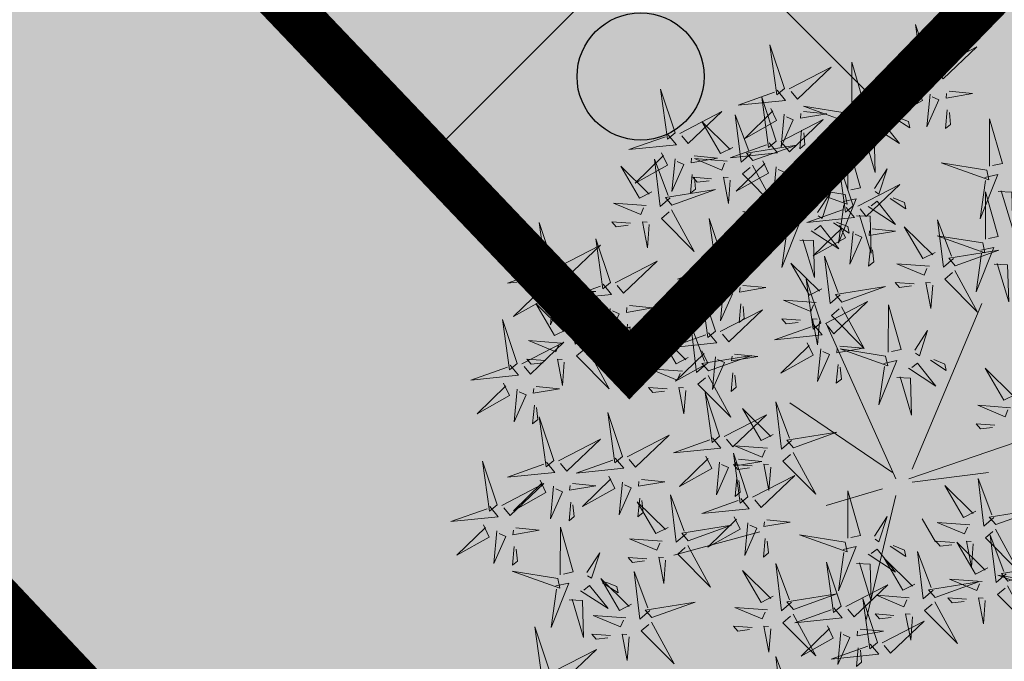
# Model space of a CAD drawing. Extents: x 551885 to 554144, y 6580207 to 6585154.
# Drawn here: x 552305 to 552312, y 6581575 to 6581579 of the extents above; entities that cross this region are included whole.
import ezdxf
from ezdxf import colors
from ezdxf.entities.mleader import LeaderData, LeaderLine
from ezdxf.math import Vec2, Vec3

# ---------------------------------------------------------------- set-up
doc = ezdxf.new("R2010")
doc.units = 0
doc.header["$MEASUREMENT"] = 0
doc.linetypes.add('DASHED', pattern=[0.75, 0.5, -0.25])
doc.linetypes.add('vana teeprojekt$0$CENTER', pattern=[2, 1.25, -0.25, 0.25, -0.25])
for name, color, linetype in [('+PUUD', 86, 'Continuous'), ('HALJASTUS', 72, 'Continuous'), ('OPT-hoonest_õigus', 7, 'Continuous'), ('OPT-plan.haljastus', 7, 'Continuous'), ('OPT-plan.servituut', 7, 'Continuous'), ('PIIR', 240, 'Continuous')]:
    doc.layers.add(name, color=color, linetype=linetype)
for name, color, linetype, lineweight in [('OPT-halj-muru', 61, 'Continuous', 25), ('OPT-HÜDRANT', 5, 'Continuous', 5), ('OPT-plan. reovee trass', 16, '05441_GE-VK$0$K1_KPROJEKT', 9), ('OPT-plan.krunt', 24, 'Continuous', 0)]:
    doc.layers.add(name, color=color, linetype=linetype, lineweight=lineweight)
doc.styles.add('05441_GE-VK$0$KPR-jooned', font='romand.shx')
doc.linetypes.add('05441_GE-VK$0$K1_KPROJEKT', pattern='A,9.5,-1.25,["K1",05441_GE-VK$0$KPR-jooned,S=1,R=0,X=-0.857,Y=-0.5],-1.25', length=12)

# ---------------------------------------------------------------- blocks, each defined once
blk = doc.blocks.new('METS')
at = {"color": 0, "linetype": 'Continuous'}
blk.add_circle((0, 0), 0.8, dxfattribs=at)
blk = doc.blocks.new('dsfsdf')
at = {"layer": '+PUUD', "color": 32, "lineweight": 13}
for p, q in [((545104.8467, 6584745.7646), (545105.0814, 6584746.3228)), ((545104.7908, 6584745.7311), (545104.5561, 6584746.2558)), ((545104.7796, 6584745.7535), (545104.4332, 6584745.9879)), ((545104.8355, 6584745.7311), (545105.1932, 6584745.8539)), ((545104.8467, 6584745.72), (545105.1038, 6584745.7535)), ((545104.7461, 6584745.6976), (545104.5561, 6584745.6418)), ((545104.7908, 6584745.6753), (545104.6902, 6584745.2511)), ((545104.8802, 6584745.5972), (545104.9249, 6584745.519)), ((545104.3326, 6584745.5525), (545104.042, 6584745.4744))]:
    blk.add_line(p, q, dxfattribs=at)
at = {"layer": '+PUUD', "lineweight": 13}
for points in [[(545104.9069, 6584747.1163), (545104.8576, 6584747.2639), (545104.8811, 6584747.095), (545104.9069, 6584747.1163)], [(545104.4155, 6584747.0481), (545104.3661, 6584747.1957), (545104.3896, 6584747.0268), (545104.4155, 6584747.0481)], [(545104.9227, 6584747.1148), (545105.0646, 6584747.1883), (545104.9511, 6584747.0803), (545104.9298, 6584747.1061)], [(545104.4312, 6584747.0466), (545104.5731, 6584747.1201), (545104.4596, 6584747.0121), (545104.4383, 6584747.038)], [(545104.6425, 6584746.9765), (545104.6432, 6584747.1364), (545104.6863, 6584746.9857), (545104.6535, 6584746.9788)], [(545104.8826, 6584747.1107), (545104.9111, 6584747.0762), (545104.7508, 6584747.06), (545104.874, 6584747.1036)], [(545104.3911, 6584747.0425), (545104.4196, 6584747.008), (545104.2593, 6584746.9918), (545104.3825, 6584747.0354)], [(545104.7323, 6584746.984), (545104.7755, 6584747.0501), (545104.7479, 6584746.9645), (545104.7346, 6584746.9731)], [(545104.8609, 6584747.0493), (545104.8807, 6584747.0077), (545104.7718, 6584746.9469), (545104.868, 6584747.0407)], [(545104.3881, 6584746.8708), (545104.3388, 6584747.0184), (545104.3623, 6584746.8495), (545104.3881, 6584746.8708)], [(545104.9065, 6584747.029), (545104.896, 6584746.919), (545104.9365, 6584747.0103), (545104.9137, 6584747.0204)], [(545104.9709, 6584747.0387), (545105.0496, 6584747.0311), (545104.9608, 6584747.0158), (545104.9623, 6584747.0316)], [(545104.3694, 6584746.9811), (545104.3892, 6584746.9396), (545104.2803, 6584746.8787), (545104.3765, 6584746.9725)], [(545104.6339, 6584746.9633), (545104.4802, 6584746.988), (545104.6408, 6584746.9305), (545104.6339, 6584746.9633)], [(545104.9649, 6584746.9758), (545104.9589, 6584746.9129), (545104.9761, 6584746.9271), (545104.972, 6584746.9671)], [(545104.0626, 6584746.8966), (545104.2045, 6584746.9701), (545104.091, 6584746.8621), (545104.0697, 6584746.888)], [(545104.3031, 6584746.8289), (545104.2692, 6584746.7998), (545104.2497, 6584746.9596), (545104.2958, 6584746.8374)], [(545104.4039, 6584746.8693), (545104.5458, 6584746.9429), (545104.4323, 6584746.8348), (545104.411, 6584746.8607)], [(545104.4151, 6584746.9609), (545104.4045, 6584746.8508), (545104.445, 6584746.9421), (545104.4222, 6584746.9522)], [(545104.4794, 6584746.9705), (545104.5581, 6584746.9629), (545104.4693, 6584746.9477), (545104.4708, 6584746.9634)], [(545104.6276, 6584746.9392), (545104.6713, 6584746.9484), (545104.6114, 6584746.7989), (545104.6298, 6584746.9282)], [(545104.7853, 6584746.9495), (545104.8382, 6584746.915), (545104.8336, 6584746.9369), (545104.7962, 6584746.9518)], [(545105.1067, 6584746.7856), (545105.1074, 6584746.9455), (545105.1505, 6584746.7948), (545105.1177, 6584746.7879)], [(545104.2413, 6584746.8494), (545104.2001, 6584746.8287), (545104.137, 6584746.9364), (545104.2328, 6584746.8421)], [(545104.711, 6584746.9225), (545104.8036, 6584746.8621), (545104.7415, 6584746.9403), (545104.7219, 6584746.9248)], [(545104.4734, 6584746.9076), (545104.4674, 6584746.8447), (545104.4847, 6584746.8589), (545104.4805, 6584746.899)], [(545104.6718, 6584746.8914), (545104.7179, 6584746.8897), (545104.7213, 6584746.765), (545104.6828, 6584746.8937)], [(545104.3638, 6584746.8653), (545104.3923, 6584746.8308), (545104.232, 6584746.8145), (545104.3552, 6584746.8582)], [(545104.3092, 6584746.8047), (545104.4558, 6584746.8571), (545104.2874, 6584746.8301), (545104.3092, 6584746.8047)], [(545104.6289, 6584746.7038), (545104.6295, 6584746.8637), (545104.6726, 6584746.713), (545104.6398, 6584746.7061)], [(545104.0008, 6584746.8312), (545104.0206, 6584746.7896), (545103.9116, 6584746.7287), (545104.0079, 6584746.8225)], [(545104.0301, 6584746.6789), (545103.9962, 6584746.6498), (545103.9767, 6584746.8096), (545104.0228, 6584746.6874)], [(545104.0464, 6584746.8109), (545104.0359, 6584746.7008), (545104.0764, 6584746.7921), (545104.0535, 6584746.8022)], [(545104.1108, 6584746.8205), (545104.1894, 6584746.8129), (545104.1007, 6584746.7977), (545104.1022, 6584746.8134)], [(545104.2219, 6584746.8033), (545104.1117, 6584746.8116), (545104.2038, 6584746.773), (545104.2135, 6584746.796)], [(545104.3421, 6584746.8039), (545104.3619, 6584746.7623), (545104.2529, 6584746.7014), (545104.3492, 6584746.7953)], [(545104.308, 6584746.7889), (545104.3844, 6584746.6486), (545104.2741, 6584746.7598), (545104.2995, 6584746.7817)], [(545104.3877, 6584746.7836), (545104.3772, 6584746.6735), (545104.4177, 6584746.7648), (545104.3949, 6584746.775)], [(545104.4377, 6584746.622), (545104.4384, 6584746.7818), (545104.4815, 6584746.6312), (545104.4487, 6584746.6243)], [(545104.4521, 6584746.7932), (545104.5308, 6584746.7856), (545104.442, 6584746.7704), (545104.4435, 6584746.7861)], [(545104.6475, 6584746.6527), (545104.5982, 6584746.8003), (545104.6217, 6584746.6314), (545104.6475, 6584746.6527)], [(545104.7187, 6584746.7113), (545104.7619, 6584746.7774), (545104.7342, 6584746.6917), (545104.721, 6584746.7004)], [(545105.0981, 6584746.7724), (545104.9444, 6584746.7971), (545105.105, 6584746.7396), (545105.0981, 6584746.7724)], [(545104.1048, 6584746.7576), (545104.0988, 6584746.6947), (545104.116, 6584746.7089), (545104.1119, 6584746.749)], [(545104.1699, 6584746.7439), (545104.1069, 6584746.7486), (545104.1214, 6584746.7317), (545104.1614, 6584746.7366)], [(545104.2329, 6584746.7391), (545104.2269, 6584746.6604), (545104.2099, 6584746.7488), (545104.2256, 6584746.7476)], [(545105.0917, 6584746.7483), (545105.1355, 6584746.7575), (545105.0756, 6584746.608), (545105.094, 6584746.7373)], [(545104.4461, 6584746.7303), (545104.4401, 6584746.6674), (545104.4573, 6584746.6816), (545104.4532, 6584746.7217)], [(545104.6202, 6584746.6906), (545104.4666, 6584746.7153), (545104.6271, 6584746.6578), (545104.6202, 6584746.6906)], [(545104.6633, 6584746.6511), (545104.8052, 6584746.7247), (545104.6917, 6584746.6166), (545104.6704, 6584746.6425)], [(545104.5275, 6584746.6295), (545104.5707, 6584746.6956), (545104.5431, 6584746.6099), (545104.5298, 6584746.6186)], [(545104.7716, 6584746.6768), (545104.8246, 6584746.6423), (545104.82, 6584746.6641), (545104.7826, 6584746.6791)], [(545105.0931, 6584746.5402), (545105.0937, 6584746.7), (545105.1368, 6584746.5494), (545105.104, 6584746.5425)], [(545105.136, 6584746.7005), (545105.1821, 6584746.6988), (545105.1855, 6584746.5741), (545105.147, 6584746.7028)], [(545103.9489, 6584746.6533), (545103.8386, 6584746.6616), (545103.9307, 6584746.623), (545103.9404, 6584746.646)], [(545104.6232, 6584746.6471), (545104.6517, 6584746.6126), (545104.4914, 6584746.5964), (545104.6146, 6584746.64)], [(545104.6139, 6584746.6664), (545104.6576, 6584746.6756), (545104.5977, 6584746.5262), (545104.6162, 6584746.6555)], [(545104.6974, 6584746.6498), (545104.79, 6584746.5894), (545104.7279, 6584746.6676), (545104.7083, 6584746.6521)], [(545104.0349, 6584746.6389), (545104.1114, 6584746.4986), (545104.001, 6584746.6098), (545104.0265, 6584746.6317)], [(545104.4291, 6584746.6088), (545104.2754, 6584746.6335), (545104.436, 6584746.576), (545104.4291, 6584746.6088)], [(545104.6582, 6584746.6187), (545104.7042, 6584746.617), (545104.7076, 6584746.4922), (545104.6691, 6584746.621)], [(545103.9598, 6584746.5891), (545103.9538, 6584746.5104), (545103.9368, 6584746.5988), (545103.9526, 6584746.5976)], [(545104.2107, 6584746.4618), (545104.1613, 6584746.6094), (545104.1848, 6584746.4405), (545104.2107, 6584746.4618)], [(545104.4228, 6584746.5846), (545104.4665, 6584746.5938), (545104.4066, 6584746.4443), (545104.4251, 6584746.5737)], [(545104.5062, 6584746.568), (545104.5989, 6584746.5076), (545104.5367, 6584746.5858), (545104.5172, 6584746.5703)], [(545104.6015, 6584746.5857), (545104.6213, 6584746.5441), (545104.5124, 6584746.4832), (545104.6086, 6584746.5771)], [(545104.5805, 6584746.595), (545104.6334, 6584746.5605), (545104.6288, 6584746.5823), (545104.5914, 6584746.5973)], [(545104.9239, 6584746.4949), (545104.8828, 6584746.4742), (545104.8197, 6584746.5819), (545104.9155, 6584746.4876)], [(545104.9857, 6584746.4744), (545104.9518, 6584746.4452), (545104.9323, 6584746.6051), (545104.9785, 6584746.4828)], [(545104.6471, 6584746.5654), (545104.6366, 6584746.4553), (545104.6771, 6584746.5466), (545104.6543, 6584746.5568)], [(545104.7115, 6584746.5751), (545104.7902, 6584746.5674), (545104.7014, 6584746.5522), (545104.7029, 6584746.568)], [(545105.0844, 6584746.527), (545104.9308, 6584746.5517), (545105.0913, 6584746.4942), (545105.0844, 6584746.527)], [(545104.2264, 6584746.4602), (545104.3683, 6584746.5338), (545104.2548, 6584746.4257), (545104.2335, 6584746.4516)], [(545104.4671, 6584746.5369), (545104.5131, 6584746.5352), (545104.5165, 6584746.4104), (545104.478, 6584746.5392)], [(545104.7055, 6584746.5122), (545104.6995, 6584746.4493), (545104.7167, 6584746.4635), (545104.7126, 6584746.5035)], [(545105.0781, 6584746.5028), (545105.1218, 6584746.512), (545105.0619, 6584746.3625), (545105.0804, 6584746.4919)], [(545104.6035, 6584746.3517), (545104.5696, 6584746.3225), (545104.5501, 6584746.4824), (545104.5962, 6584746.3601)], [(545104.9918, 6584746.4502), (545105.1384, 6584746.5025), (545104.97, 6584746.4756), (545104.9918, 6584746.4502)], [(545103.8441, 6584746.3921), (545103.986, 6584746.4656), (545103.8726, 6584746.3576), (545103.8512, 6584746.3834)], [(545104.1863, 6584746.4562), (545104.2148, 6584746.4217), (545104.0545, 6584746.4055), (545104.1777, 6584746.4491)], [(545104.5417, 6584746.3721), (545104.5005, 6584746.3515), (545104.4374, 6584746.4592), (545104.5332, 6584746.3648)], [(545104.9046, 6584746.4488), (545104.7943, 6584746.4571), (545104.8864, 6584746.4185), (545104.8961, 6584746.4415)], [(545105.1224, 6584746.4551), (545105.1684, 6584746.4534), (545105.1718, 6584746.3286), (545105.1333, 6584746.4574)], [(545104.9906, 6584746.4344), (545105.067, 6584746.294), (545104.9567, 6584746.4053), (545104.9821, 6584746.4271)], [(545104.1646, 6584746.3948), (545104.1844, 6584746.3532), (545104.0755, 6584746.2923), (545104.1717, 6584746.3862)], [(545104.2747, 6584746.3842), (545104.3533, 6584746.3765), (545104.2645, 6584746.3613), (545104.266, 6584746.3771)], [(545104.5383, 6584746.2572), (545104.489, 6584746.4048), (545104.5125, 6584746.2359), (545104.5383, 6584746.2572)], [(545104.6095, 6584746.3274), (545104.7561, 6584746.3798), (545104.5877, 6584746.3528), (545104.6095, 6584746.3274)], [(545104.8525, 6584746.3893), (545104.7895, 6584746.3941), (545104.8041, 6584746.3771), (545104.844, 6584746.382)], [(545104.9155, 6584746.3846), (545104.9095, 6584746.3058), (545104.8925, 6584746.3942), (545104.9083, 6584746.3931)], [(545104.2103, 6584746.3745), (545104.1997, 6584746.2644), (545104.2402, 6584746.3557), (545104.2174, 6584746.3659)], [(545103.8924, 6584746.316), (545103.971, 6584746.3084), (545103.8823, 6584746.2931), (545103.8838, 6584746.3089)], [(545104.2686, 6584746.3213), (545104.2626, 6584746.2584), (545104.2799, 6584746.2726), (545104.2758, 6584746.3126)], [(545104.5223, 6584746.3261), (545104.412, 6584746.3343), (545104.5042, 6584746.2957), (545104.5138, 6584746.3188)], [(545104.554, 6584746.2557), (545104.696, 6584746.3293), (545104.5825, 6584746.2212), (545104.5612, 6584746.2471)], [(545104.6083, 6584746.3117), (545104.6848, 6584746.1713), (545104.5744, 6584746.2826), (545104.5999, 6584746.3044)], [(545104.7654, 6584746.1584), (545104.7661, 6584746.3182), (545104.8092, 6584746.1676), (545104.7763, 6584746.1607)], [(545104.514, 6584746.2516), (545104.5424, 6584746.2172), (545104.3822, 6584746.2009), (545104.5054, 6584746.2445)], [(545104.4702, 6584746.2666), (545104.4072, 6584746.2713), (545104.4218, 6584746.2544), (545104.4618, 6584746.2593)], [(545104.5333, 6584746.2619), (545104.5273, 6584746.1831), (545104.5102, 6584746.2715), (545104.526, 6584746.2703)], [(545104.0911, 6584746.1403), (545104.0499, 6584746.1197), (545103.9869, 6584746.2273), (545104.0826, 6584746.133)], [(545104.8552, 6584746.1659), (545104.8984, 6584746.232), (545104.8707, 6584746.1463), (545104.8575, 6584746.1549)], [(545104.6023, 6584746.1796), (545104.6809, 6584746.172), (545104.5922, 6584746.1568), (545104.5937, 6584746.1725)], [(545104.7568, 6584746.1452), (545104.6031, 6584746.1699), (545104.7637, 6584746.1124), (545104.7568, 6584746.1452)], [(545104.5963, 6584746.1167), (545104.5903, 6584746.0538), (545104.6075, 6584746.068), (545104.6034, 6584746.1081)], [(545104.7504, 6584746.121), (545104.7942, 6584746.1302), (545104.7342, 6584745.9807), (545104.7527, 6584746.1101)], [(545104.8339, 6584746.1043), (545104.9265, 6584746.044), (545104.8644, 6584746.1222), (545104.8448, 6584746.1066)], [(545104.9081, 6584746.1314), (545104.9611, 6584746.0969), (545104.9565, 6584746.1187), (545104.9191, 6584746.1337)], [(545104.0718, 6584746.0943), (545103.9615, 6584746.1025), (545104.0536, 6584746.0639), (545104.0633, 6584746.087)], [(545105.197, 6584746.0176), (545105.1558, 6584745.9969), (545105.0927, 6584746.1046), (545105.1885, 6584746.0103)], [(545104.7947, 6584746.0733), (545104.8408, 6584746.0716), (545104.8442, 6584745.9468), (545104.8057, 6584746.0756)], [(545104.0197, 6584746.0348), (545103.9567, 6584746.0395), (545103.9713, 6584746.0226), (545104.0112, 6584746.0275)], [(545104.0827, 6584746.0301), (545104.0767, 6584745.9513), (545104.0597, 6584746.0397), (545104.0754, 6584746.0385)], [(545104.197, 6584745.8754), (545104.1476, 6584746.023), (545104.1712, 6584745.8541), (545104.197, 6584745.8754)], [(545104.4396, 6584745.8608), (545104.4057, 6584745.8316), (545104.3862, 6584745.9915), (545104.4324, 6584745.8692)], [(545105.1776, 6584745.9715), (545105.0674, 6584745.9798), (545105.1595, 6584745.9412), (545105.1692, 6584745.9642)], [(545104.2127, 6584745.8739), (545104.3546, 6584745.9475), (545104.2412, 6584745.8394), (545104.2198, 6584745.8653)], [(545104.3778, 6584745.8812), (545104.3366, 6584745.8606), (545104.2736, 6584745.9683), (545104.3694, 6584745.874)], [(545105.1256, 6584745.9121), (545105.0626, 6584745.9168), (545105.0771, 6584745.8999), (545105.1171, 6584745.9048)], [(545104.4457, 6584745.8366), (545104.5923, 6584745.8889), (545104.4239, 6584745.8619), (545104.4457, 6584745.8366)], [(545104.1727, 6584745.8698), (545104.2011, 6584745.8353), (545104.0409, 6584745.8191), (545104.1641, 6584745.8627)], [(545104.2926, 6584745.6709), (545104.2432, 6584745.8185), (545104.2667, 6584745.6496), (545104.2926, 6584745.6709)], [(545104.3585, 6584745.8352), (545104.2482, 6584745.8434), (545104.3403, 6584745.8049), (545104.35, 6584745.8279)], [(545104.1966, 6584745.7882), (545104.1861, 6584745.6781), (545104.2266, 6584745.7694), (545104.2037, 6584745.7796)], [(545104.3064, 6584745.7757), (545104.2434, 6584745.7804), (545104.258, 6584745.7635), (545104.2979, 6584745.7684)], [(545104.261, 6584745.7978), (545104.3396, 6584745.7902), (545104.2509, 6584745.775), (545104.2524, 6584745.7907)], [(545104.255, 6584745.7349), (545104.249, 6584745.672), (545104.2662, 6584745.6862), (545104.2621, 6584745.7263)], [(545104.3083, 6584745.6694), (545104.4502, 6584745.7429), (545104.3367, 6584745.6349), (545104.3154, 6584745.6607)], [(545105.1223, 6584745.6017), (545105.0884, 6584745.5725), (545105.0689, 6584745.7324), (545105.115, 6584745.6102)], [(545104.6289, 6584745.5311), (545104.6295, 6584745.691), (545104.6726, 6584745.5403), (545104.6398, 6584745.5334)], [(545105.0605, 6584745.6222), (545105.0193, 6584745.6015), (545104.9562, 6584745.7092), (545105.052, 6584745.6149)], [(545104.2682, 6584745.6653), (545104.2967, 6584745.6308), (545104.1365, 6584745.6146), (545104.2596, 6584745.6582)], [(545105.1283, 6584745.5775), (545105.2749, 6584745.6298), (545105.1065, 6584745.6029), (545105.1283, 6584745.5775)], [(545104.2465, 6584745.6039), (545104.2663, 6584745.5623), (545104.1574, 6584745.5015), (545104.2536, 6584745.5953)], [(545104.2922, 6584745.5836), (545104.2817, 6584745.4736), (545104.3221, 6584745.5649), (545104.2993, 6584745.575)], [(545104.3566, 6584745.5933), (545104.4352, 6584745.5857), (545104.3465, 6584745.5704), (545104.348, 6584745.5862)], [(545104.7187, 6584745.5386), (545104.7619, 6584745.6047), (545104.7342, 6584745.5191), (545104.721, 6584745.5277)], [(545105.0411, 6584745.5761), (545104.9308, 6584745.5844), (545105.023, 6584745.5458), (545105.0326, 6584745.5688)], [(545104.0907, 6584745.5229), (545104.2373, 6584745.5753), (545104.0689, 6584745.5483), (545104.0907, 6584745.5229)], [(545105.1271, 6584745.5617), (545105.2036, 6584745.4213), (545105.0932, 6584745.5326), (545105.1187, 6584745.5544)], [(545104.3506, 6584745.5304), (545104.3446, 6584745.4675), (545104.3618, 6584745.4817), (545104.3577, 6584745.5218)], [(545104.989, 6584745.5166), (545104.926, 6584745.5214), (545104.9406, 6584745.5044), (545104.9806, 6584745.5093)], [(545105.1014, 6584745.4313), (545105.0602, 6584745.4106), (545104.9972, 6584745.5183), (545105.0929, 6584745.424)], [(545105.0521, 6584745.5119), (545105.0461, 6584745.4332), (545105.029, 6584745.5216), (545105.0448, 6584745.5204)], [(545105.1632, 6584745.4108), (545105.1293, 6584745.3816), (545105.1098, 6584745.5415), (545105.156, 6584745.4193)], [(545104.6139, 6584745.4938), (545104.6576, 6584745.503), (545104.5977, 6584745.3535), (545104.6162, 6584745.4828)], [(545104.6974, 6584745.4771), (545104.79, 6584745.4167), (545104.7279, 6584745.4949), (545104.7083, 6584745.4794)], [(545104.7716, 6584745.5041), (545104.8246, 6584745.4696), (545104.82, 6584745.4915), (545104.7826, 6584745.5064)], [(545104.9175, 6584745.3562), (545104.8836, 6584745.3271), (545104.8641, 6584745.487), (545104.9102, 6584745.3647)], [(545104.6066, 6584745.3027), (545104.5572, 6584745.4503), (545104.5808, 6584745.2814), (545104.6066, 6584745.3027)], [(545104.6582, 6584745.446), (545104.7042, 6584745.4443), (545104.7076, 6584745.3196), (545104.6691, 6584745.4483)], [(545104.8557, 6584745.3767), (545104.8145, 6584745.356), (545104.7514, 6584745.4637), (545104.8472, 6584745.3694)], [(545104.3778, 6584745.3358), (545104.3366, 6584745.3151), (545104.2736, 6584745.4228), (545104.3694, 6584745.3285)], [(545104.4396, 6584745.3153), (545104.4057, 6584745.2862), (545104.3862, 6584745.4461), (545104.4324, 6584745.3238)], [(545105.1693, 6584745.3866), (545105.3159, 6584745.4389), (545105.1475, 6584745.412), (545105.1693, 6584745.3866)], [(545104.9236, 6584745.332), (545105.0701, 6584745.3844), (545104.9017, 6584745.3574), (545104.9236, 6584745.332)], [(545105.0821, 6584745.3852), (545104.9718, 6584745.3935), (545105.0639, 6584745.3549), (545105.0736, 6584745.3779)], [(545105.2892, 6584745.3816), (545105.1356, 6584745.4063), (545105.2961, 6584745.3488), (545105.2892, 6584745.3816)], [(545104.6223, 6584745.3012), (545104.7642, 6584745.3747), (545104.6508, 6584745.2667), (545104.6294, 6584745.2926)], [(545104.4457, 6584745.2911), (545104.5923, 6584745.3435), (545104.4239, 6584745.3165), (545104.4457, 6584745.2911)], [(545104.7295, 6584745.18), (545104.6801, 6584745.3276), (545104.7036, 6584745.1587), (545104.7295, 6584745.18)], [(545104.8363, 6584745.3306), (545104.7261, 6584745.3389), (545104.8182, 6584745.3003), (545104.8278, 6584745.3234)], [(545104.9224, 6584745.3163), (545104.9988, 6584745.1759), (545104.8884, 6584745.2871), (545104.9139, 6584745.309)], [(545105.03, 6584745.3257), (545104.967, 6584745.3305), (545104.9816, 6584745.3135), (545105.0215, 6584745.3184)], [(545104.3585, 6584745.2897), (545104.2482, 6584745.298), (545104.3403, 6584745.2594), (545104.35, 6584745.2825)], [(545104.5823, 6584745.2971), (545104.6107, 6584745.2626), (545104.4505, 6584745.2464), (545104.5736, 6584745.29)], [(545104.7843, 6584745.2712), (545104.7213, 6584745.2759), (545104.7358, 6584745.259), (545104.7758, 6584745.2639)], [(545104.7452, 6584745.1785), (545104.8871, 6584745.252), (545104.7736, 6584745.144), (545104.7523, 6584745.1699)], [(545104.8473, 6584745.2665), (545104.8413, 6584745.1877), (545104.8242, 6584745.2761), (545104.84, 6584745.2749)], [(545104.6706, 6584745.2251), (545104.7492, 6584745.2175), (545104.6605, 6584745.2023), (545104.662, 6584745.218)], [(545104.6646, 6584745.1622), (545104.6586, 6584745.0993), (545104.6758, 6584745.1135), (545104.6717, 6584745.1536)]]:
    blk.add_lwpolyline(points, dxfattribs=at)
at = {"layer": '+PUUD', "color": 78, "lineweight": 13}
for points in [[(545104.0468, 6584746.8981), (545103.9975, 6584747.0457), (545104.021, 6584746.8768), (545104.0468, 6584746.8981)], [(545104.0225, 6584746.8925), (545104.0509, 6584746.858), (545103.8907, 6584746.8418), (545104.0139, 6584746.8854)], [(545103.9682, 6584746.6994), (545103.9271, 6584746.6787), (545103.864, 6584746.7864), (545103.9598, 6584746.6921)], [(545104.0361, 6584746.6547), (545104.1827, 6584746.7071), (545104.0143, 6584746.6801), (545104.0361, 6584746.6547)], [(545103.6372, 6584746.4481), (545103.5879, 6584746.5957), (545103.6114, 6584746.4268), (545103.6372, 6584746.4481)], [(545103.8968, 6584746.5939), (545103.8338, 6584746.5986), (545103.8484, 6584746.5817), (545103.8884, 6584746.5866)], [(545103.653, 6584746.4466), (545103.7949, 6584746.5202), (545103.6814, 6584746.4121), (545103.6601, 6584746.438)], [(545103.8284, 6584746.3936), (545103.779, 6584746.5412), (545103.8025, 6584746.3723), (545103.8284, 6584746.3936)], [(545103.6129, 6584746.4425), (545103.6414, 6584746.4081), (545103.4811, 6584746.3918), (545103.6043, 6584746.4354)], [(545103.5912, 6584746.3812), (545103.611, 6584746.3396), (545103.5021, 6584746.2787), (545103.5983, 6584746.3725)], [(545103.8041, 6584746.388), (545103.8325, 6584746.3535), (545103.6723, 6584746.3373), (545103.7954, 6584746.3809)], [(545103.6368, 6584746.3609), (545103.6263, 6584746.2508), (545103.6668, 6584746.3421), (545103.644, 6584746.3523)], [(545103.7433, 6584746.2153), (545103.7094, 6584746.1862), (545103.6899, 6584746.346), (545103.7361, 6584746.2238)], [(545103.7012, 6584746.3705), (545103.7799, 6584746.3629), (545103.6911, 6584746.3477), (545103.6926, 6584746.3634)], [(545104.1834, 6584746.23), (545104.134, 6584746.3776), (545104.1575, 6584746.2086), (545104.1834, 6584746.23)], [(545103.6815, 6584746.2358), (545103.6404, 6584746.2151), (545103.5773, 6584746.3228), (545103.6731, 6584746.2285)], [(545103.7823, 6584746.3266), (545103.8021, 6584746.285), (545103.6932, 6584746.2242), (545103.7894, 6584746.318)], [(545103.6952, 6584746.3076), (545103.6892, 6584746.2447), (545103.7064, 6584746.2589), (545103.7023, 6584746.299)], [(545103.828, 6584746.3063), (545103.8175, 6584746.1963), (545103.8579, 6584746.2876), (545103.8351, 6584746.2977)], [(545104.1991, 6584746.2284), (545104.341, 6584746.302), (545104.2275, 6584746.1939), (545104.2062, 6584746.2198)], [(545103.5144, 6584746.1209), (545103.465, 6584746.2685), (545103.4885, 6584746.0996), (545103.5144, 6584746.1209)], [(545103.8864, 6584746.2531), (545103.8804, 6584746.1902), (545103.8976, 6584746.2044), (545103.8935, 6584746.2445)], [(545104.1529, 6584746.1198), (545104.119, 6584746.0907), (545104.0995, 6584746.2506), (545104.1457, 6584746.1283)], [(545103.7494, 6584746.1911), (545103.896, 6584746.2435), (545103.7276, 6584746.2165), (545103.7494, 6584746.1911)], [(545104.159, 6584746.2244), (545104.1875, 6584746.1899), (545104.0272, 6584746.1736), (545104.1504, 6584746.2173)], [(545103.5301, 6584746.1193), (545103.672, 6584746.1929), (545103.5585, 6584746.0849), (545103.5372, 6584746.1107)], [(545103.6622, 6584746.1897), (545103.5519, 6584746.198), (545103.644, 6584746.1594), (545103.6537, 6584746.1824)], [(545104.4923, 6584746.1903), (545104.5121, 6584746.1487), (545104.4031, 6584746.0878), (545104.4994, 6584746.1816)], [(545103.7482, 6584746.1753), (545103.8247, 6584746.035), (545103.7143, 6584746.1462), (545103.7397, 6584746.168)], [(545104.1373, 6584746.163), (545104.1571, 6584746.1214), (545104.0482, 6584746.0605), (545104.1444, 6584746.1544)], [(545104.159, 6584746.0956), (545104.3056, 6584746.148), (545104.1372, 6584746.121), (545104.159, 6584746.0956)], [(545104.2473, 6584746.1523), (545104.326, 6584746.1447), (545104.2372, 6584746.1295), (545104.2387, 6584746.1452)], [(545104.5379, 6584746.17), (545104.5274, 6584746.0599), (545104.5679, 6584746.1512), (545104.545, 6584746.1614)], [(545103.49, 6584746.1153), (545103.5185, 6584746.0808), (545103.3582, 6584746.0646), (545103.4814, 6584746.1082)], [(545103.6101, 6584746.1302), (545103.5471, 6584746.135), (545103.5617, 6584746.118), (545103.6017, 6584746.123)], [(545103.6731, 6584746.1255), (545103.6671, 6584746.0468), (545103.6501, 6584746.1352), (545103.6659, 6584746.134)], [(545104.183, 6584746.1427), (545104.1724, 6584746.0326), (545104.2129, 6584746.1239), (545104.1901, 6584746.1341)], [(545104.1578, 6584746.0799), (545104.2342, 6584745.9395), (545104.1239, 6584746.0507), (545104.1493, 6584746.0726)], [(545104.2413, 6584746.0894), (545104.2353, 6584746.0265), (545104.2526, 6584746.0407), (545104.2485, 6584746.0808)], [(545103.4683, 6584746.0539), (545103.4881, 6584746.0123), (545103.3792, 6584745.9514), (545103.4754, 6584746.0453)], [(545103.514, 6584746.0336), (545103.5035, 6584745.9235), (545103.5439, 6584746.0149), (545103.5211, 6584746.025)], [(545103.5784, 6584746.0433), (545103.657, 6584746.0356), (545103.5683, 6584746.0204), (545103.5698, 6584746.0362)], [(545103.5724, 6584745.9804), (545103.5663, 6584745.9175), (545103.5836, 6584745.9317), (545103.5795, 6584745.9717)], [(545103.8693, 6584745.8072), (545103.82, 6584745.9549), (545103.8435, 6584745.7859), (545103.8693, 6584745.8072)], [(545103.6372, 6584745.7936), (545103.5879, 6584745.9412), (545103.6114, 6584745.7723), (545103.6372, 6584745.7936)], [(545103.653, 6584745.7921), (545103.7949, 6584745.8656), (545103.6814, 6584745.7576), (545103.6601, 6584745.7835)], [(545103.8851, 6584745.8057), (545104.027, 6584745.8793), (545103.9135, 6584745.7712), (545103.8922, 6584745.7971)], [(545104.4445, 6584745.8208), (545104.5209, 6584745.6804), (545104.4106, 6584745.7917), (545104.436, 6584745.8135)], [(545103.4461, 6584745.6436), (545103.3967, 6584745.7912), (545103.4203, 6584745.6223), (545103.4461, 6584745.6436)], [(545103.6129, 6584745.788), (545103.6414, 6584745.7535), (545103.4811, 6584745.7373), (545103.6043, 6584745.7809)], [(545103.845, 6584745.8017), (545103.8735, 6584745.7672), (545103.7132, 6584745.7509), (545103.8364, 6584745.7946)], [(545104.1509, 6584745.8085), (545104.1708, 6584745.7669), (545104.0618, 6584745.706), (545104.1581, 6584745.7998)], [(545104.3694, 6584745.771), (545104.3634, 6584745.6922), (545104.3464, 6584745.7806), (545104.3621, 6584745.7795)], [(545103.4618, 6584745.6421), (545103.6037, 6584745.7156), (545103.4903, 6584745.6076), (545103.4689, 6584745.6335)], [(545103.5912, 6584745.7267), (545103.611, 6584745.6851), (545103.5021, 6584745.6242), (545103.5983, 6584745.718)], [(545103.7012, 6584745.716), (545103.7799, 6584745.7084), (545103.6911, 6584745.6932), (545103.6926, 6584745.7089)], [(545103.8233, 6584745.7403), (545103.8431, 6584745.6987), (545103.7341, 6584745.6378), (545103.8304, 6584745.7317)], [(545103.8689, 6584745.72), (545103.8584, 6584745.6099), (545103.8989, 6584745.7012), (545103.8761, 6584745.7114)], [(545103.9333, 6584745.7296), (545104.012, 6584745.722), (545103.9232, 6584745.7068), (545103.9247, 6584745.7225)], [(545103.6368, 6584745.7064), (545103.6263, 6584745.5963), (545103.6668, 6584745.6876), (545103.644, 6584745.6977)], [(545103.6952, 6584745.6531), (545103.6892, 6584745.5902), (545103.7064, 6584745.6044), (545103.7023, 6584745.6445)], [(545104.0229, 6584745.5676), (545103.9817, 6584745.5469), (545103.9186, 6584745.6546), (545104.0144, 6584745.5603)], [(545103.9273, 6584745.6667), (545103.9213, 6584745.6038), (545103.9385, 6584745.618), (545103.9344, 6584745.6581)], [(545104.0847, 6584745.5471), (545104.0508, 6584745.518), (545104.0313, 6584745.6779), (545104.0774, 6584745.5556)], [(545103.4218, 6584745.638), (545103.4502, 6584745.6035), (545103.29, 6584745.5873), (545103.4132, 6584745.6309)], [(545103.4, 6584745.5767), (545103.4199, 6584745.5351), (545103.3109, 6584745.4742), (545103.4072, 6584745.568)], [(545103.4457, 6584745.5564), (545103.4352, 6584745.4463), (545103.4757, 6584745.5376), (545103.4528, 6584745.5477)], [(545103.5101, 6584745.566), (545103.5887, 6584745.5584), (545103.5, 6584745.5432), (545103.5015, 6584745.5589)], [(545103.6595, 6584745.4084), (545103.6602, 6584745.5683), (545103.7033, 6584745.4176), (545103.6705, 6584745.4107)], [(545104.0035, 6584745.5215), (545103.8932, 6584745.5298), (545103.9854, 6584745.4912), (545103.995, 6584745.5143)], [(545104.6202, 6584745.5179), (545104.4666, 6584745.5426), (545104.6271, 6584745.4851), (545104.6202, 6584745.5179)], [(545103.5041, 6584745.5031), (545103.4981, 6584745.4402), (545103.5153, 6584745.4544), (545103.5112, 6584745.4945)], [(545103.7493, 6584745.4159), (545103.7925, 6584745.482), (545103.7649, 6584745.3963), (545103.7516, 6584745.405)], [(545104.0895, 6584745.5072), (545104.166, 6584745.3668), (545104.0556, 6584745.478), (545104.0811, 6584745.4999)], [(545103.9514, 6584745.4621), (545103.8884, 6584745.4668), (545103.903, 6584745.4499), (545103.943, 6584745.4548)], [(545104.0145, 6584745.4574), (545104.0085, 6584745.3786), (545103.9914, 6584745.467), (545104.0072, 6584745.4658)], [(545103.6509, 6584745.3952), (545103.4972, 6584745.4199), (545103.6578, 6584745.3624), (545103.6509, 6584745.3952)], [(545103.9618, 6584745.2881), (545103.9279, 6584745.2589), (545103.9084, 6584745.4188), (545103.9545, 6584745.2965)], [(545103.9, 6584745.3085), (545103.8588, 6584745.2879), (545103.7957, 6584745.3956), (545103.8915, 6584745.3013)], [(545103.8023, 6584745.3814), (545103.8552, 6584745.3469), (545103.8506, 6584745.3687), (545103.8132, 6584745.3837)], [(545103.6446, 6584745.371), (545103.6883, 6584745.3802), (545103.6284, 6584745.2308), (545103.6469, 6584745.3601)], [(545103.728, 6584745.3544), (545103.8207, 6584745.294), (545103.7585, 6584745.3722), (545103.7389, 6584745.3567)], [(545105.1681, 6584745.3708), (545105.2445, 6584745.2304), (545105.1342, 6584745.3417), (545105.1596, 6584745.3635)], [(545103.6889, 6584745.3233), (545103.7349, 6584745.3216), (545103.7383, 6584745.1968), (545103.6998, 6584745.3256)], [(545103.9679, 6584745.2638), (545104.1144, 6584745.3162), (545103.946, 6584745.2892), (545103.9679, 6584745.2638)], [(545105.093, 6584745.321), (545105.087, 6584745.2423), (545105.07, 6584745.3307), (545105.0857, 6584745.3295)], [(545103.8806, 6584745.2625), (545103.7704, 6584745.2707), (545103.8625, 6584745.2321), (545103.8722, 6584745.2552)], [(545104.4445, 6584745.2754), (545104.5209, 6584745.135), (545104.4106, 6584745.2462), (545104.436, 6584745.2681)], [(545103.6236, 6584745.0845), (545103.5742, 6584745.2322), (545103.5978, 6584745.0632), (545103.6236, 6584745.0845)], [(545103.9667, 6584745.2481), (545104.0431, 6584745.1077), (545103.9328, 6584745.219), (545103.9582, 6584745.2408)], [(545104.3064, 6584745.2303), (545104.2434, 6584745.235), (545104.258, 6584745.2181), (545104.2979, 6584745.223)], [(545104.3694, 6584745.2256), (545104.3634, 6584745.1468), (545104.3464, 6584745.2352), (545104.3621, 6584745.234)], [(545104.5605, 6584745.2358), (545104.5804, 6584745.1942), (545104.4714, 6584745.1333), (545104.5676, 6584745.2271)], [(545104.6062, 6584745.2155), (545104.5957, 6584745.1054), (545104.6361, 6584745.1967), (545104.6133, 6584745.2068)], [(545103.8286, 6584745.203), (545103.7656, 6584745.2077), (545103.7801, 6584745.1908), (545103.8201, 6584745.1957)], [(545103.8916, 6584745.1983), (545103.8856, 6584745.1195), (545103.8686, 6584745.2079), (545103.8843, 6584745.2068)], [(545103.6393, 6584745.083), (545103.7812, 6584745.1566), (545103.6678, 6584745.0485), (545103.6464, 6584745.0744)], [(545104.7051, 6584745.1744), (545104.7336, 6584745.1399), (545104.5733, 6584745.1237), (545104.6965, 6584745.1673)], [(545104.4396, 6584745.0017), (545104.4057, 6584744.9726), (545104.3862, 6584745.1324), (545104.4324, 6584745.0102)]]:
    blk.add_lwpolyline(points, dxfattribs=at)

msp = doc.modelspace()

# ---------------------------------------------------------------- hatches: boundary and pattern name
at = {"layer": 'OPT-halj-muru', "ltscale": 0.5, "true_color": 0xd7ebd2}
h = msp.add_hatch(color=254, dxfattribs=at)
h.dxf.hatch_style = 1
h.paths.add_polyline_path([(552309.2594, 6581570.6458), (552339.8504, 6581602.3634), (552304.94, 6581635.3002), (552277.8816, 6581603.9119)])
at = {"layer": 'OPT-hoonest_õigus'}
h = msp.add_hatch(dxfattribs=at)
h.set_pattern_fill('ANSI37', color=251, scale=30)
h.paths.add_polyline_path([(552298.5393, 6581587.7182), (552309.2997, 6581576.4326), (552323.1099, 6581590.638), (552322.4156, 6581591.3168), (552333.5376, 6581602.8603), (552321.8834, 6581614.0732)])
at = {"layer": 'OPT-plan.servituut', "lineweight": 0, "ltscale": 0.5}
h = msp.add_hatch(dxfattribs=at)
h.set_pattern_fill('ANSI31', color=6, scale=20, angle=342)
h.set_pattern_definition([(27, (0, 0), (-1.13497624935, 2.2275163105), [])])
edge = h.paths.add_edge_path()
edge.add_line((552458.1054, 6581522.4868), (552457.5233, 6581524.2147))
edge.add_line((552457.5233, 6581524.2147), (552453.4537, 6581539.6108))
edge.add_line((552453.4537, 6581539.6108), (552448.1695, 6581537.6525))
edge.add_line((552448.1695, 6581537.6525), (552456.4978, 6581515.3602))
edge.add_line((552456.4978, 6581515.3602), (552466.7459, 6581490.0621))
edge.add_line((552466.7459, 6581490.0621), (552465.8545, 6581487.1836))
edge.add_line((552465.8545, 6581487.1836), (552481.068, 6581446.4993))
edge.add_line((552481.068, 6581446.4993), (552479.3418, 6581445.3351))
edge.add_line((552479.3418, 6581445.3351), (552462.7597, 6581489.5365))
edge.add_line((552462.7597, 6581489.5365), (552453.4019, 6581514.2508))
edge.add_line((552453.4019, 6581514.2508), (552446.2303, 6581534.7809))
edge.add_line((552446.2303, 6581534.7809), (552443.3703, 6581536.5541))
edge.add_line((552443.3703, 6581536.5541), (552427.6282, 6581546.3146))
edge.add_line((552427.6282, 6581546.3146), (552411.5098, 6581562.5491))
edge.add_arc((552411.0155, 6581566.1191), 3.6041, 188.70612, 277.88351, ccw=False)
edge.add_line((552407.4529, 6581565.5736), (552405.5778, 6581567.4279))
edge.add_arc((552406.4998, 6581571.1697), 3.8537, 174.09208, 256.15657, ccw=False)
edge.add_line((552402.6666, 6581571.5663), (552372.6345, 6581601.9334))
edge.add_arc((552372.0307, 6581605.1456), 3.2685, 169.58141, 280.64546, ccw=False)
edge.add_line((552368.8161, 6581605.7367), (552367.1447, 6581607.4432))
edge.add_line((552367.1447, 6581607.4432), (552331.3801, 6581571.1815))
edge.add_line((552331.3801, 6581571.1815), (552332.4906, 6581570.0781))
edge.add_line((552332.4906, 6581570.0781), (552329.7353, 6581567.3115))
edge.add_line((552329.7353, 6581567.3115), (552327.6222, 6581569.4706))
edge.add_line((552327.6222, 6581569.4706), (552328.2427, 6581569.9776))
edge.add_line((552328.2427, 6581569.9776), (552327.4192, 6581570.7346))
edge.add_line((552327.4192, 6581570.7346), (552346.7953, 6581590.7079))
edge.add_line((552346.7953, 6581590.7079), (552340.8674, 6581596.2652))
edge.add_line((552340.8674, 6581596.2652), (552346.294, 6581601.8223))
edge.add_line((552346.294, 6581601.8223), (552352.1862, 6581596.2649))
edge.add_line((552352.1862, 6581596.2649), (552365.0608, 6581609.5364))
edge.add_line((552365.0608, 6581609.5364), (552359.3764, 6581615.2465))
edge.add_line((552359.3764, 6581615.2465), (552322.4996, 6581577.4256))
edge.add_arc((552319.2495, 6581576.8426), 3.302, -99.07401, 10.17018, ccw=False)
edge.add_line((552318.7288, 6581573.5819), (552312.4878, 6581567.2231))
edge.add_line((552312.4878, 6581567.2231), (552313.5, 6581566.15))
edge.add_line((552313.5, 6581566.15), (552313.82, 6581553.38))
edge.add_line((552313.82, 6581553.38), (552280.51, 6581514.7))
edge.add_line((552280.51, 6581514.7), (552270.09, 6581524.57))
edge.add_line((552270.09, 6581524.57), (552262.6373, 6581532.5009))
edge.add_line((552262.6373, 6581532.5009), (552257.6476, 6581537.8098))
edge.add_arc((552256.2737, 6581539.2633), 2, 132.92414, 313.38709, ccw=False)
edge.add_line((552254.9116, 6581540.7278), (552257.8257, 6581543.4609))
edge.add_line((552257.8257, 6581543.4609), (552280.2452, 6581520.5284))
edge.add_line((552280.2452, 6581520.5284), (552309.7824, 6581554.8284))
edge.add_line((552309.7824, 6581554.8284), (552309.5435, 6581564.3655))
edge.add_line((552309.5435, 6581564.3655), (552306.4505, 6581567.7928))
edge.add_line((552306.4505, 6581567.7928), (552335.4259, 6581597.7765))
edge.add_arc((552338.6337, 6581598.5212), 3.2932, 105.18941, 193.06991, ccw=False)
edge.add_line((552337.7709, 6581601.6993), (552340.5192, 6581604.4729))
edge.add_line((552340.5192, 6581604.4729), (552341.0361, 6581604.76))
edge.add_arc((552344.3112, 6581604.3111), 3.3057, 79.72013, 172.19518, ccw=False)
edge.add_line((552344.9011, 6581607.5638), (552368.2532, 6581631.6078))
edge.add_line((552368.2532, 6581631.6078), (552391.9557, 6581656.3526))
edge.add_arc((552395.7883, 6581656.7094), 3.8492, 111.73878, 185.3192, ccw=False)
edge.add_line((552394.3627, 6581660.2848), (552396.5253, 6581662.476))
edge.add_arc((552399.3863, 6581662.0733), 2.8892, 76.72775, 171.98766, ccw=False)
edge.add_line((552400.0496, 6581664.8853), (552400.8773, 6581664.141))
edge.add_line((552400.8773, 6581664.141), (552408.5022, 6581672.0212))
edge.add_line((552408.5022, 6581672.0212), (552419.8521, 6581674.0527))
edge.add_line((552419.8521, 6581674.0527), (552420.7694, 6581670.125))
edge.add_line((552420.7694, 6581670.125), (552410.4853, 6581668.3127))
edge.add_line((552410.4853, 6581668.3127), (552362.8546, 6581618.8403))
edge.add_line((552362.8546, 6581618.8403), (552432.4161, 6581548.5742))
edge.add_line((552432.4161, 6581548.5742), (552443.1469, 6581541.967))
edge.add_line((552443.1469, 6581541.967), (552443.8679, 6581542.165))
edge.add_line((552443.8679, 6581542.165), (552440.8653, 6581551.2979))
edge.add_line((552440.8653, 6581551.2979), (552418.4586, 6581573.9803))
edge.add_line((552418.4586, 6581573.9803), (552412.8663, 6581568.331))
edge.add_line((552412.8663, 6581568.331), (552408.2879, 6581572.9446))
edge.add_line((552408.2879, 6581572.9446), (552413.904, 6581578.5911))
edge.add_line((552413.904, 6581578.5911), (552375.8671, 6581617.0961))
edge.add_line((552375.8671, 6581617.0961), (552370.2825, 6581611.3372))
edge.add_line((552370.2825, 6581611.3372), (552368.5807, 6581613.153))
edge.add_line((552368.5807, 6581613.153), (552403.2886, 6581649.2177))
edge.add_line((552403.2886, 6581649.2177), (552397.3923, 6581654.7246))
edge.add_line((552397.3923, 6581654.7246), (552401.7976, 6581659.2831))
edge.add_line((552401.7976, 6581659.2831), (552407.6558, 6581653.7557))
edge.add_line((552407.6558, 6581653.7557), (552412.7125, 6581659.0217))
edge.add_line((552412.7125, 6581659.0217), (552412.6503, 6581659.325))
edge.add_line((552412.6503, 6581659.325), (552421.7526, 6581666.3614))
edge.add_line((552421.7526, 6581666.3614), (552422.9484, 6581661.6013))
edge.add_line((552422.9484, 6581661.6013), (552415.6611, 6581657.8813))
edge.add_line((552415.6611, 6581657.8813), (552427.1774, 6581609.7467))
edge.add_line((552427.1774, 6581609.7467), (552435.2958, 6581611.7821))
edge.add_line((552435.2958, 6581611.7821), (552436.6484, 6581606.318))
edge.add_line((552436.6484, 6581606.318), (552428.4952, 6581604.2493))
edge.add_line((552428.4952, 6581604.2493), (552426.1025, 6581603.6242))
edge.add_line((552426.1025, 6581603.6242), (552413.4193, 6581656.0067))
edge.add_line((552413.4193, 6581656.0067), (552377.6196, 6581618.9063))
edge.add_line((552377.6196, 6581618.9063), (552442.5954, 6581553.0202))
edge.add_line((552442.5954, 6581553.0202), (552449.4957, 6581555.203))
edge.add_line((552449.4957, 6581555.203), (552450.753, 6581549.7143))
edge.add_line((552450.753, 6581549.7143), (552444.6957, 6581548.1898))
edge.add_line((552444.6957, 6581548.1898), (552446.4361, 6581542.8702))
edge.add_line((552446.4361, 6581542.8702), (552452.1115, 6581544.4287))
edge.add_line((552452.1115, 6581544.4287), (552420.8412, 6581670.1668))
edge.add_line((552420.8412, 6581670.1668), (552419.9618, 6581674.0835))
edge.add_line((552419.9618, 6581674.0835), (552424.7889, 6581674.9943))
edge.add_line((552424.7889, 6581674.9943), (552425.517, 6581672.1073))
edge.add_arc((552423.7162, 6581668.6814), 3.8704, -16.5137, 62.27217, ccw=False)
edge.add_line((552427.427, 6581667.5812), (552427.9202, 6581665.3843))
edge.add_arc((552425.3015, 6581662.7357), 3.7246, -37.22474, 45.32621, ccw=False)
edge.add_line((552428.2673, 6581660.4825), (552439.1833, 6581615.4933))
edge.add_arc((552438.0857, 6581612.5056), 3.1829, -23.8489, 69.82857, ccw=False)
edge.add_line((552440.9969, 6581611.2187), (552441.4515, 6581609.1912))
edge.add_arc((552439.5403, 6581606.5756), 3.2394, -44.60311, 53.84517, ccw=False)
edge.add_line((552441.8468, 6581604.301), (552447.4274, 6581581.355))
edge.add_line((552447.4274, 6581581.355), (552450.7429, 6581567.7236))
edge.add_line((552450.7429, 6581567.7236), (552453.1711, 6581558.9901))
edge.add_arc((552452.5051, 6581556.3279), 2.7443, -14.65684, 75.955, ccw=False)
edge.add_line((552455.1601, 6581555.6335), (552455.8397, 6581552.7791))
edge.add_arc((552453.1857, 6581550.0239), 3.8255, -35.62558, 46.07156, ccw=False)
edge.add_line((552456.2952, 6581547.7956), (552462.6542, 6581523.6806))
edge.add_line((552462.6542, 6581523.6806), (552462.768, 6581522.7483))
edge.add_arc((552460.4169, 6581522.9711), 2.3617, 191.83264, 354.58666, ccw=False)

# ---------------------------------------------------------------- linework, layer by layer
at = {"layer": 'OPT-hoonest_õigus', "color": 0, "linetype": 'vana teeprojekt$0$CENTER', "ltscale": 5, "const_width": 0.3}
msp.add_lwpolyline([(552298.5393, 6581587.7182), (552309.2997, 6581576.4326), (552323.1099, 6581590.638), (552322.4156, 6581591.3168), (552333.5376, 6581602.8603), (552333.5376, 6581602.8603), (552333.5376, 6581602.8603), (552333.5376, 6581602.8603), (552321.8834, 6581614.0732)], close=True, dxfattribs=at)
at = {"layer": 'OPT-HÜDRANT', "color": 159, "linetype": 'DASHED', "ltscale": 10, "true_color": 0x22346e}
msp.add_circle((552372.3256, 6581628.0629), 150, dxfattribs=at)
at = {"layer": 'OPT-plan.krunt', "color": 1, "const_width": 0.4}
msp.add_lwpolyline([(552309.2594, 6581570.6458), (552339.8504, 6581602.3634), (552339.8504, 6581602.3634), (552339.8504, 6581602.3634), (552304.94, 6581635.3002), (552277.8816, 6581603.9119), (552309.2594, 6581570.6458)], dxfattribs=at)
at = {"layer": 'PIIR', "color": 36, "ltscale": 0.5, "const_width": 0.5, "flags": 128}
msp.add_lwpolyline([(552325.39, 6581659.16), (552407.08, 6581748.45), (552465.48, 6581724.77), (552515.02, 6581522.66), (552462.74, 6581523.74), (552449.82, 6581524.01), (552408.39, 6581524.86), (552369.61, 6581502.21), (552313.82, 6581553.38), (552313.5, 6581566.15), (552277.94, 6581603.85), (552325.39, 6581659.16)], dxfattribs=at)
at = {"layer": 'PIIR', "color": 36, "linetype": 'Continuous', "lineweight": 0, "const_width": 0.5, "flags": 128}
msp.add_lwpolyline([(552277.94, 6581603.85), (552313.5, 6581566.15), (552313.82, 6581553.38), (552305.88, 6581544.27), (552280.51, 6581514.7), (552270.09, 6581524.57), (552243.9, 6581552.45), (552244.88, 6581565.32), (552277.94, 6581603.85)], dxfattribs=at)

# ---------------------------------------------------------------- block references
at = {"layer": 'HALJASTUS', "xscale": 0.5, "yscale": 0.5, "zscale": 0.5}
msp.add_blockref('METS', (552309.3695, 6581578.2488), dxfattribs=at)
at = {"layer": 'OPT-plan.haljastus', "lineweight": 9, "xscale": 1.866415455748976, "yscale": 1.866415455748976, "zscale": 1.866415455748976}
msp.add_blockref('dsfsdf', (-465081.031, -5708295.4891), dxfattribs=at)

# ---------------------------------------------------------------- next in the draw order: leaders
at = {"layer": 'OPT-plan. reovee trass', "linetype": 'ByBlock'}
ml = msp.add_multileader_mtext('Standard', dxfattribs=at)
ml.set_content('{\\fArial|b0|i0|c186|p34;41.84\\P40.44}', color=256)
ml.set_leader_properties()
ml.build(insert=Vec2(0, 0))
ml.multileader.update_dxf_attribs({"has_text_frame": 1, "text_left_attachment_type": 0, "text_right_attachment_type": 6, "dogleg_length": 0.36, "arrow_head_size": 2})
ctx = ml.context
ctx.base_point, ctx.char_height, ctx.arrow_head_size, ctx.landing_gap_size, ctx.plane_origin = Vec3(552301.5423, 6581585.208), 1.5, 2, 0.9, Vec3(552324.316, 6581597.7832)
ctx.left_attachment, ctx.right_attachment, ctx.text_align_type = 0, 6, 2
notes = []
notes.append((ctx, [(1, (1, 1, 0), (552308.7093, 6581583.408), (-1, 0), 0.251, [(0, [(552318.3153, 6581577.8416)], 0, [])])]))
ctx.mtext.insert, ctx.mtext.alignment, ctx.mtext.line_spacing_factor, ctx.mtext.flow_direction = Vec3(552307.5583, 6581585.208), 3, 0.75, 5
ctx.mtext.has_bg_fill, ctx.mtext.bg_color, ctx.mtext.bg_scale_factor, ctx.mtext.bg_transparency, ctx.mtext.use_window_bg_color = 1, -1027028792, 1.5, 0, 1
for ctx, leaders in notes:
    for number, flags, end, landing, length, lines in leaders:
        leader = LeaderData()
        leader.index, (leader.has_last_leader_line, leader.has_dogleg_vector, leader.attachment_direction) = number, flags
        leader.last_leader_point, leader.dogleg_vector, leader.dogleg_length = Vec3(end), Vec3(landing), length
        for number, points, colour, breaks in lines:
            line = LeaderLine()
            line.index, line.vertices, line.color, line.breaks = number, Vec3.list(points), colors.encode_raw_color(colour), breaks
            leader.lines.append(line)
        ctx.leaders.append(leader)

doc.saveas('drawing.dxf')
